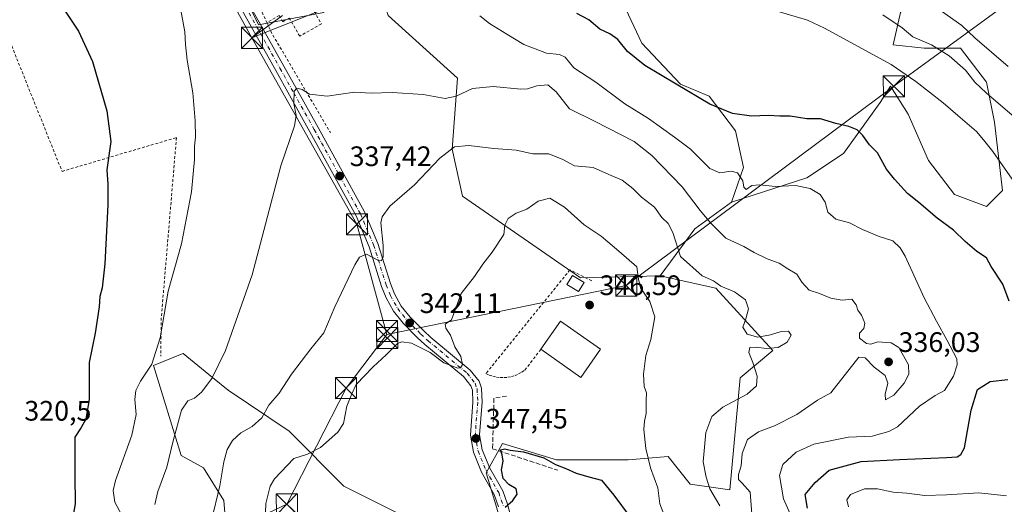
# Model space of a CAD drawing. Units: metres. Extents: x 620279 to 623728, y 4775762 to 4778136.
# Drawn here: x 621430 to 621780, y 4776301 to 4776473 of the extents above; entities that cross this region are included whole.
import ezdxf

# ---------------------------------------------------------------- set-up
doc = ezdxf.new("R2010")
doc.units = ezdxf.units.M
doc.header["$MEASUREMENT"] = 0
for name, pattern in [('DGN Style 2', [1.6480167562047852, 0.988810053722871, -0.6592067024819142]), ('DGN Style 3', [2.307223458686699, 1.648016756204785, -0.6592067024819142]), ('DGN Style 4', [2.6384748266838614, 1.318413404963828, -0.6592067024819142, 0.001648016756204785, -0.6592067024819142])]:
    doc.linetypes.add(name, pattern=pattern)
for name, color, linetype, lineweight in [('Alambrada', 7, 'DGN Style 2', 0), ('Arbolado forestal CxS', 92, 'Continuous', 0), ('Carretera de calzada única Cxs', 7, 'Continuous', 13), ('Carretera de calzada única eje', 7, 'DGN Style 4', 0), ('Cima', 7, 'Continuous', 0), ('Cultivos herbáceos CxS', 92, 'Continuous', 0), ('Curva de nivel maestra', 30, 'Continuous', 30), ('Curva de nivel normal', 30, 'Continuous', 0), ('Edificación Cxs', 1, 'Continuous', 13), ('Edificación ligera Cxs', 1, 'Continuous', 0), ('Muro lineal', 1, 'DGN Style 3', 13), ('Prado CxS', 92, 'Continuous', 0), ('Punto de cota en terreno', 7, 'Continuous', 0), ('Rótulo de punto de cota en terreno', 7, 'Continuous', 0), ('Tendido', 6, 'Continuous', 0), ('Torre de tendido puntual', 7, 'Continuous', 0)]:
    doc.layers.add(name, color=color, linetype=linetype, lineweight=lineweight)
doc.styles.add('Style-Arial', font='txt')

# ---------------------------------------------------------------- blocks, each defined once
blk = doc.blocks.new('*U18')
at = {"layer": 'Arbolado forestal CxS', "color": 92, "linetype": 'Continuous', "lineweight": 0}
for points in [[(621642.1804999998, 4776484.710100001, 320.6981999999989), (621651.5963000003, 4776464.414899999, 323.5478000000003), (621665.3591, 4776449.9177, 324.4729999999981), (621675.4993000003, 4776445.568700001, 324.2593999999954), (621684.9162999997, 4776433.2467, 326.1858000000066), (621687.8132999997, 4776420.1995, 328.9011000000028), (621683.4671, 4776407.877699999, 330.5966000000044), (621670.4291000003, 4776398.454100001, 338.0513999999966), (621658.1149000004, 4776381.783700001, 342.6637999999948), (621629.8661000002, 4776381.058900001, 347.1621000000014), (621587.8539000005, 4776410.051700001, 342.3611999999994), (621584.2319, 4776426.724300001, 339.4484999999986), (621586.0629000004, 4776451.9595, 334.3509999999951), (621561.4631000003, 4776474.309900001, 332.9174000000057)], [(621538.5975000003, 4776475.287900001, 333.5004000000045), (621515.4177000001, 4776470.938300001, 334.1682000000001), (621502.7440999999, 4776496.869100001, 334.1852000000072)]]:
    blk.add_polyline3d(points, dxfattribs=at)
blk = doc.blocks.new('*U27')
at = {"layer": 'Prado CxS', "color": 92, "linetype": 'Continuous', "lineweight": 0}
for points in [[(621502.7440999999, 4776496.869100001, 334.1852000000072), (621515.4177000001, 4776470.938300001, 334.1682000000001), (621538.5975000003, 4776475.287900001, 333.5004000000045)], [(621561.4631000003, 4776474.309900001, 332.9174000000057), (621586.0629000004, 4776451.9595, 334.3509999999951), (621584.2319, 4776426.724300001, 339.4484999999986), (621587.8539000005, 4776410.051700001, 342.3611999999994), (621629.8661000002, 4776381.058900001, 347.1621000000014), (621658.1149000004, 4776381.783700001, 342.6637999999948), (621677.9178999999, 4776377.375299999, 340.0611000000063), (621698.2427000003, 4776355.192299999, 339.3989000000001), (621686.6237000005, 4776345.4363, 341.4245999999985), (621682.8503000002, 4776305.667300001, 337.3551000000007), (621668.7955, 4776307.674699999, 342.0068000000028), (621661.0223000003, 4776317.504100001, 343.8585000000021), (621646.7105, 4776316.3759, 346.5096999999951), (621621.2773000002, 4776316.3761, 349.353099999993), (621602.0707, 4776322.127499999, 348.5614999999962), (621596.2899000002, 4776311.7269, 348.7618999999977), (621604.0730999997, 4776285.725500001, 351.0743999999977)], [(621583.6151000002, 4776288.0913, 350.1735000000044), (621545.6523000002, 4776307.0067, 347.5773000000045), (621526.3079000004, 4776326.564300001, 342.1435999999958), (621504.5460999999, 4776341.081900001, 336.401199999993), (621498.9782999996, 4776345.640699999, 334.730899999995), (621488.5867, 4776354.148700001, 332.5669999999955), (621486.4787, 4776353.2863, 332.2421000000031), (621478.0559, 4776349.840299999, 329.9419000000053), (621487.8617000004, 4776317.853499999, 335.6209999999992), (621495.8404999999, 4776313.498299999, 338.0038999999961), (621503.0938999997, 4776301.883500001, 340.358699999997), (621503.8205000004, 4776293.1731, 341.1018999999943)]]:
    blk.add_polyline3d(points, dxfattribs=at)
blk = doc.blocks.new('5PATER')
at = {"layer": 'Cultivos herbáceos CxS', "linetype": 'Continuous', "lineweight": 0}
h = blk.add_hatch(color=51, dxfattribs=at)
edge = h.paths.add_edge_path()
edge.add_ellipse((0, 0), major_axis=(-0.1095731443231308, -0.1110710700762829), ratio=0.9994222409660322, start_angle=0, end_angle=360)
blk = doc.blocks.new('5TTEND')
at = {"layer": 'Cima', "color": 7, "linetype": 'Continuous', "lineweight": 0}
for p, q in [((-0.375, 0.3754), (0.375, -0.3746)), ((0.3720000000000001, 0.3784000000000001), (-0.3720000000000001, -0.3776))]:
    blk.add_line(p, q, dxfattribs=at)
at = {"layer": 'Cima', "color": 7, "linetype": 'Continuous', "lineweight": 0, "flags": 128}
blk.add_lwpolyline([(-0.375, -0.3746), (0.375, -0.3746), (0.375, 0.3754), (-0.375, 0.3754), (-0.3720000000000001, -0.3776)], dxfattribs=at)

msp = doc.modelspace()

# ---------------------------------------------------------------- linework, layer by layer
at = {"layer": 'Alambrada', "color": 7, "linetype": 'DGN Style 2', "lineweight": 0, "extrusion": (-0.4640039088708323, -0.1956502570545856, 0.8639567983800248), "elevation": -1222615.404257057, "flags": 128}
msp.add_lwpolyline([(-4159749.966677714, 2098283.670759006), (-4159748.792581515, 2098278.701201243), (-4159735.955904162, 2098279.232015545)], dxfattribs=at)
at = {"layer": 'Alambrada', "color": 7, "linetype": 'DGN Style 2', "lineweight": 0, "extrusion": (-0.6081104875185823, -0.3297381875103152, 0.722131818068782), "elevation": -1952695.018094152, "flags": 128}
msp.add_lwpolyline([(-3902656.803913575, 2038926.046293404), (-3902652.436883592, 2038925.665667576), (-3902611.686170023, 2038927.737787063)], dxfattribs=at)
at = {"layer": 'Alambrada', "color": 7, "linetype": 'DGN Style 2', "lineweight": 0}
for points in [[(621532.7600999996, 4776480.030099999, 337.8423999999941), (621537.7301000003, 4776471.3301, 333.5697999999975), (621530.0201000003, 4776466.920100001, 334.090200000006), (621526.3300999999, 4776473.380100001, 335.820200000002), (621523.9901000002, 4776472.050100001, 335.4284999999945), (621522.7401000002, 4776474.2301, 337.0852000000014), (621518.3701, 4776471.7301, 335.0522999999957)], [(621422.1201, 4776477.2601, 323.8793000000005), (621445.5500999996, 4776418.870100001, 323.1431000000011), (621486.2100999998, 4776430.880100001, 328.9428999999946), (621480.8201000001, 4776366.800100001, 330.3258999999962), (621480.6401000004, 4776353.140100001, 338.1974000000046)], [(621633.8201000001, 4776380.0001, 352.7992999999988), (621626.0701000001, 4776383.870100001, 356.8220000000001), (621596.2100999998, 4776347.0101, 355.4649000000064), (621597.4200999998, 4776346.460100001, 354.9694000000018), (621598.6901000004, 4776346.040100001, 353.3123999999953), (621599.9901000002, 4776345.7501, 351.6223999999929), (621601.3201000001, 4776345.600099999, 349.9587000000029), (621602.6601, 4776345.5801, 348.4639000000025), (621603.9901000002, 4776345.700099999, 348.0317000000068), (621605.3000999996, 4776345.950099999, 347.6141999999964), (621606.5701000001, 4776346.340100001, 347.2063000000053), (621607.8101000005, 4776346.860099999, 346.8969999999972), (621608.9801000003, 4776347.5001, 346.8966999999975), (621610.0800999999, 4776348.2601, 346.8871000000072), (621615.7001, 4776355.630100001, 348.9078000000009)]]:
    msp.add_polyline3d(points, dxfattribs=at)
at = {"layer": 'Arbolado forestal CxS', "color": 92, "linetype": 'Continuous', "lineweight": 0, "extrusion": (0.605769702411181, -0.2373587655556776, 0.7594102211944175), "elevation": -756874.210345035, "flags": 128}
msp.add_lwpolyline([(4674006.460180503, 883950.0532381393), (4673992.929514788, 883961.5113710278), (4673972.915582702, 883968.6006949714)], dxfattribs=at)
at = {"layer": 'Arbolado forestal CxS', "color": 92, "linetype": 'Continuous', "lineweight": 0}
for points in [[(621462.3711000001, 4776579.7961, 338.0108000000037), (621464.5543000001, 4776575.5189, 338.5197000000044), (621482.9435000002, 4776540.305299999, 338.5997000000062), (621502.7440999999, 4776496.869100001, 334.1852000000072), (621515.4177000001, 4776470.938300001, 334.1682000000001), (621538.5975000003, 4776475.287900001, 333.5004000000045), (621541.7049000004, 4776483.5669, 333.0721000000049), (621543.3082999998, 4776484.387499999, 332.8932000000059), (621555.2581000002, 4776490.509500001, 331.5709999999963), (621559.4093000004, 4776479.671499999, 332.5675000000047), (621560.5846999995, 4776476.6031, 332.8506000000052), (621561.4631000003, 4776474.309900001, 332.9174000000057), (621586.0629000004, 4776451.9595, 334.3509999999951), (621584.2319, 4776426.724300001, 339.4484999999986), (621587.8539000005, 4776410.051700001, 342.3611999999994), (621629.8661000002, 4776381.058900001, 347.1621000000014), (621658.1149000004, 4776381.783700001, 342.6637999999948)], [(621849.2254999997, 4776455.6231, 294.3557000000001), (621836.1120999996, 4776454.242900001, 297.0510999999969), (621813.3573000003, 4776473.651699999, 297.5274999999965), (621795.9567, 4776483.021299999, 298.7302999999956), (621775.2094999999, 4776492.3913, 301.0152999999991), (621764.5953000003, 4776498.481699999, 302.1190999999963), (621756.6271000003, 4776493.407299999, 305.1570000000065), (621743.5894999999, 4776475.286499999, 312.4263000000064), (621740.9007000001, 4776463.8573, 317.1600999999937), (621752.0351, 4776462.684900001, 315.216499999995), (621764.8657000001, 4776462.684900001, 311.7563999999985), (621774.1322999997, 4776450.5667, 313.6214999999939), (621776.9839000005, 4776436.310500001, 317.2765999999974), (621779.8350999998, 4776412.0745, 320.8840000000055), (621774.1321, 4776406.371900001, 322.1682000000001), (621762.7269000001, 4776410.6489, 323.0584999999992), (621753.4603000004, 4776422.7675, 323.2520999999979), (621746.3327000003, 4776439.161900001, 322.7116999999998), (621739.9666999998, 4776449.192299999, 321.9066000000021), (621736.3450999996, 4776443.394500001, 323.444399999993), (621723.3065, 4776425.2733, 325.8684999999969), (621710.2686999999, 4776416.575300001, 328.8077999999951), (621683.4671, 4776407.877699999, 330.5966000000044)], [(621642.1804999998, 4776484.710100001, 320.6981999999989), (621651.5963000003, 4776464.414899999, 323.5478000000003), (621665.3591, 4776449.9177, 324.4729999999981), (621675.4993000003, 4776445.568700001, 324.2593999999954), (621684.9162999997, 4776433.2467, 326.1858000000066), (621687.8132999997, 4776420.1995, 328.9011000000028), (621683.4671, 4776407.877699999, 330.5966000000044)], [(621604.0730999997, 4776285.725500001, 351.0743999999977), (621596.2899000002, 4776311.7269, 348.7618999999977), (621602.0707, 4776322.127499999, 348.5614999999962), (621621.2773000002, 4776316.3761, 349.353099999993), (621646.7105, 4776316.3759, 346.5096999999951), (621661.0223000003, 4776317.504100001, 343.8585000000021), (621668.7955, 4776307.674699999, 342.0068000000028), (621682.8503000002, 4776305.667300001, 337.3551000000007), (621686.6237000005, 4776345.4363, 341.4245999999985), (621698.2427000003, 4776355.192299999, 339.3989000000001), (621677.9178999999, 4776377.375299999, 340.0611000000063), (621658.1149000004, 4776381.783700001, 342.6637999999948), (621670.4291000003, 4776398.454100001, 338.0513999999966), (621683.4671, 4776407.877699999, 330.5966000000044), (621710.2686999999, 4776416.575300001, 328.8077999999951), (621723.3065, 4776425.2733, 325.8684999999969), (621736.3450999996, 4776443.394500001, 323.444399999993), (621739.9666999998, 4776449.192299999, 321.9066000000021), (621746.3327000003, 4776439.161900001, 322.7116999999998), (621753.4603000004, 4776422.7675, 323.2520999999979), (621762.7269000001, 4776410.6489, 323.0584999999992), (621774.1321, 4776406.371900001, 322.1682000000001), (621779.8350999998, 4776412.0745, 320.8840000000055), (621776.9839000005, 4776436.310500001, 317.2765999999974), (621774.1322999997, 4776450.5667, 313.6214999999939), (621764.8657000001, 4776462.684900001, 311.7563999999985), (621752.0351, 4776462.684900001, 315.216499999995), (621740.9007000001, 4776463.8573, 317.1600999999937), (621743.5894999999, 4776475.286499999, 312.4263000000064)], [(621658.1149000004, 4776381.783700001, 342.6637999999948), (621677.9178999999, 4776377.375299999, 340.0611000000063), (621698.2427000003, 4776355.192299999, 339.3989000000001), (621686.6237000005, 4776345.4363, 341.4245999999985), (621682.8503000002, 4776305.667300001, 337.3551000000007), (621668.7955, 4776307.674699999, 342.0068000000028), (621661.0223000003, 4776317.504100001, 343.8585000000021), (621646.7105, 4776316.3759, 346.5096999999951), (621621.2773000002, 4776316.3761, 349.353099999993), (621602.0707, 4776322.127499999, 348.5614999999962), (621596.2899000002, 4776311.7269, 348.7618999999977), (621604.0730999997, 4776285.725500001, 351.0743999999977)], [(621503.8205000004, 4776293.1731, 341.1018999999943), (621503.0938999997, 4776301.883500001, 340.358699999997), (621495.8404999999, 4776313.498299999, 338.0038999999961), (621487.8617000004, 4776317.853499999, 335.6209999999992), (621478.0559, 4776349.840299999, 329.9419000000053), (621486.4787, 4776353.2863, 332.2421000000031), (621488.5867, 4776354.148700001, 332.5669999999955), (621498.9782999996, 4776345.640699999, 334.730899999995), (621504.5460999999, 4776341.081900001, 336.401199999993), (621526.3079000004, 4776326.564300001, 342.1435999999958), (621545.6523000002, 4776307.0067, 347.5773000000045), (621583.6151000002, 4776288.0913, 350.1735000000044)], [(621583.6151000002, 4776288.0913, 350.1735000000044), (621545.6523000002, 4776307.0067, 347.5773000000045), (621526.3079000004, 4776326.564300001, 342.1435999999958), (621504.5460999999, 4776341.081900001, 336.401199999993), (621498.9782999996, 4776345.640699999, 334.730899999995), (621488.5867, 4776354.148700001, 332.5669999999955), (621486.4787, 4776353.2863, 332.2421000000031), (621478.0559, 4776349.840299999, 329.9419000000053), (621487.8617000004, 4776317.853499999, 335.6209999999992), (621495.8404999999, 4776313.498299999, 338.0038999999961), (621503.0938999997, 4776301.883500001, 340.358699999997), (621503.8205000004, 4776293.1731, 341.1018999999943)]]:
    msp.add_polyline3d(points, dxfattribs=at)
at = {"layer": 'Carretera de calzada única Cxs', "color": 7, "linetype": 'Continuous', "lineweight": 13}
for points in [[(621493.3701, 4776511.7401, 334.9373000000051), (621524.3601000002, 4776456.280099999, 334.6285000000062), (621529.2500999998, 4776447.5701, 335.1076999999932), (621536.5500999996, 4776434.5101, 336.059500000003), (621553.0100999996, 4776404.450099999, 344.6894000000029), (621557.7401000002, 4776393.2401, 344.1839000000036), (621562.2401000002, 4776379.040100001, 350.9008999999933), (621563.6901000004, 4776375.370100001, 349.1355999999942), (621566.1401000004, 4776371.0001, 348.2547999999952), (621569.2401000002, 4776367.050100001, 348.1318000000028), (621574.0900999998, 4776362.220100001, 345.8295999999973), (621576.6700999998, 4776359.860099999, 349.2753999999986), (621590.6401000004, 4776348.210100001, 357.5622000000003), (621593.7600999996, 4776344.300100001, 356.379700000005), (621594.6401000004, 4776341.7601, 355.4147999999986), (621594.8701, 4776336.790100001, 352.0936999999976), (621593.9801000003, 4776325.2401, 347.7465999999986), (621594.9200999998, 4776319.9301, 348.638300000006), (621597.5800999999, 4776313.4301, 349.8871999999974), (621602.1700999998, 4776305.350099999, 351.3902999999991), (621603.8601000002, 4776300.640100001, 354.1172999999981), (621605.7901, 4776293.4801, 359.6444999999949)], [(621493.3701, 4776511.7401, 334.9373000000051), (621524.3601000002, 4776456.280099999, 334.6285000000062), (621529.2500999998, 4776447.5701, 335.1076999999932), (621536.5500999996, 4776434.5101, 336.059500000003), (621553.0100999996, 4776404.450099999, 344.6894000000029), (621557.7401000002, 4776393.2401, 344.1839000000036), (621562.2401000002, 4776379.040100001, 350.9008999999933), (621563.6901000004, 4776375.370100001, 349.1355999999942), (621566.1401000004, 4776371.0001, 348.2547999999952), (621569.2401000002, 4776367.050100001, 348.1318000000028), (621574.0900999998, 4776362.220100001, 345.8295999999973), (621576.6700999998, 4776359.860099999, 349.2753999999986), (621590.6401000004, 4776348.210100001, 357.5622000000003), (621593.7600999996, 4776344.300100001, 356.379700000005), (621594.6401000004, 4776341.7601, 355.4147999999986), (621594.8701, 4776336.790100001, 352.0936999999976), (621593.9801000003, 4776325.2401, 347.7465999999986), (621594.9200999998, 4776319.9301, 348.638300000006), (621597.5800999999, 4776313.4301, 349.8871999999974), (621602.1700999998, 4776305.350099999, 351.3902999999991), (621603.8601000002, 4776300.640100001, 354.1172999999981), (621605.7901, 4776293.4801, 359.6444999999949)], [(621600.7301000003, 4776299.6601, 352.5623000000051), (621599.1801000005, 4776303.9801, 351.0959000000003), (621594.6300999997, 4776311.9901, 350.2452999999951), (621591.7600999996, 4776319.020099999, 348.5951999999961), (621590.6801000005, 4776325.0801, 347.9519), (621591.5900999998, 4776336.840100001, 357.2927000000054), (621591.3901000004, 4776341.140100001, 358.883600000001), (621590.8501000004, 4776342.700099999, 359.6812999999966), (621588.2901, 4776345.9101, 360.6362999999984), (621574.5100999996, 4776357.390100001, 350.1659999999974), (621571.8300999999, 4776359.850099999, 346.6877999999998), (621566.7901, 4776364.870100001, 345.4857000000048), (621563.4101, 4776369.170100001, 344.8880999999965), (621560.7200999996, 4776373.960100001, 345.5534000000043), (621559.1501000002, 4776377.950099999, 347.286500000002), (621554.6700999998, 4776392.100099999, 341.7442000000011), (621550.0500999996, 4776403.020099999, 343.2820999999968), (621533.6801000005, 4776432.920100001, 335.9704000000056), (621526.3901000004, 4776445.970100001, 335.0703999999969), (621521.5000999998, 4776454.6801, 334.5883999999933), (621490.5000999998, 4776510.170100001, 334.3044999999984)], [(621600.7301000003, 4776299.6601, 352.5623000000051), (621599.1801000005, 4776303.9801, 351.0959000000003), (621594.6300999997, 4776311.9901, 350.2452999999951), (621591.7600999996, 4776319.020099999, 348.5951999999961), (621590.6801000005, 4776325.0801, 347.9519), (621591.5900999998, 4776336.840100001, 357.2927000000054), (621591.3901000004, 4776341.140100001, 358.883600000001), (621590.8501000004, 4776342.700099999, 359.6812999999966), (621588.2901, 4776345.9101, 360.6362999999984), (621574.5100999996, 4776357.390100001, 350.1659999999974), (621571.8300999999, 4776359.850099999, 346.6877999999998), (621566.7901, 4776364.870100001, 345.4857000000048), (621563.4101, 4776369.170100001, 344.8880999999965), (621560.7200999996, 4776373.960100001, 345.5534000000043), (621559.1501000002, 4776377.950099999, 347.286500000002), (621554.6700999998, 4776392.100099999, 341.7442000000011), (621550.0500999996, 4776403.020099999, 343.2820999999968), (621533.6801000005, 4776432.920100001, 335.9704000000056), (621526.3901000004, 4776445.970100001, 335.0703999999969), (621521.5000999998, 4776454.6801, 334.5883999999933), (621490.5000999998, 4776510.170100001, 334.3044999999984)]]:
    msp.add_polyline3d(points, dxfattribs=at)
at = {"layer": 'Carretera de calzada única eje', "color": 7, "linetype": 'DGN Style 4', "lineweight": 0}
msp.add_polyline3d([(621492.0100999996, 4776510.9901, 334.6808000000019), (621523.0000999998, 4776455.520099999, 334.6877999999998), (621527.8901000004, 4776446.8201, 335.1591000000044), (621535.1801000005, 4776433.7601, 336.0288), (621551.5900999998, 4776403.780099999, 344.3962999999931), (621556.2801000001, 4776392.710100001, 342.8491999999969), (621560.7600999996, 4776378.540100001, 349.1385000000009), (621562.2701000003, 4776374.700099999, 347.5783999999985), (621564.8400999998, 4776370.130100001, 346.625199999995), (621568.0800999999, 4776366.020099999, 346.9453000000067), (621573.0100999996, 4776361.100099999, 346.1481000000058), (621575.6300999997, 4776358.690099999, 349.6695000000037), (621589.5100999996, 4776347.130100001, 358.7771999999969), (621592.3601000002, 4776343.5701, 357.5262999999977), (621593.0900999998, 4776341.5001, 356.8540999999968), (621593.3101000005, 4776336.8301, 354.5963999999949), (621592.4101, 4776325.170100001, 347.6055000000051), (621593.4101, 4776319.5101, 348.4642000000022), (621596.1700999998, 4776312.7501, 350.0446999999986), (621600.7500999998, 4776304.700099999, 351.3098999999929), (621602.3701, 4776300.1601, 353.2504999999946)], dxfattribs=at)
at = {"layer": 'Curva de nivel maestra', "color": 30, "linetype": 'Continuous', "lineweight": 30, "flags": 128}
for points, elevation in [([(621419.9199999999, 4776514.5801), (621435.9400000004, 4776492.600099999), (621446.8399999999, 4776475.5001), (621451.3499999996, 4776468.6801), (621456.4299999997, 4776457.870100001), (621461.4500000002, 4776440.380100001), (621462.9199999999, 4776429.440099999), (621461.4600000001, 4776419.440099999), (621461.8300000001, 4776414.3301), (621461.8399999999, 4776406.960100001), (621460.7300000006, 4776386.0601), (621459.8399999999, 4776377.5101), (621458.9800000006, 4776374.340100001), (621458.7300000006, 4776370.7301), (621457.2999999998, 4776361.3301), (621455.2400000002, 4776350.9001), (621455.2300000006, 4776337.780099999), (621454.04, 4776330.780099999), (621452.3899999997, 4776327.860099999), (621450.0599999996, 4776324.390100001), (621450.1500000004, 4776319.1501), (621450.0999999996, 4776310.7601), (621450.2400000002, 4776300.7601), (621445.6100000005, 4776274.5001)], 325), ([(621782.1699999999, 4776372.780099999), (621779.9400000004, 4776378.780099999), (621775.8099999996, 4776385.120100001), (621774.1299999999, 4776388.140100001), (621770.7300000006, 4776390.4001), (621766.5899999999, 4776393.920100001), (621762.4000000004, 4776398.0001), (621756.54, 4776402.290100001), (621750.1200000001, 4776407.7601), (621746.0499999998, 4776411.020099999), (621741.4100000003, 4776416.120100001), (621738.5300000003, 4776419.640100001), (621735.4100000003, 4776425.4801), (621732.5300000003, 4776428.3301), (621730.1299999999, 4776431.6601), (621728.1799999997, 4776433.640100001), (621725.2400000002, 4776434.8201), (621720.5899999999, 4776435.940099999), (621715.1699999999, 4776437.5601), (621710.2599999999, 4776437.5001), (621704.3399999999, 4776438.4801), (621700.6699999999, 4776438.4901), (621696.4699999997, 4776438.780099999), (621690.6200000001, 4776438.540100001), (621683.8200000003, 4776439.450099999), (621675.7800000003, 4776442.720100001), (621663.8600000005, 4776449.840100001), (621652.6600000003, 4776456.5001), (621646.5, 4776461.5001), (621643.0700000003, 4776465.7301), (621640.2699999996, 4776467.720100001), (621636.7300000006, 4776469.4101), (621632.7800000003, 4776472.710100001), (621628.5199999996, 4776474.940099999)], 325), ([(621710.4800000006, 4776299.1801), (621709.6699999999, 4776304.0001), (621713.2300000006, 4776308.2401), (621718.2599999999, 4776312.6601), (621729.5700000003, 4776315.790100001), (621743.1799999997, 4776316.520099999), (621759.8799999999, 4776317.210100001), (621763.75, 4776317.460100001), (621765, 4776318.2301), (621766.3300000001, 4776320.610099999), (621768.7199999997, 4776333.9901), (621770.8799999999, 4776341.3201), (621775.3899999997, 4776344.1801), (621781.7199999997, 4776344.890100001)], 325), ([(621603.0999999996, 4776299.550100001), (621605.7999999998, 4776301.940099999), (621607.2599999999, 4776304.110099999), (621606.9600000001, 4776306.0001), (621604.3700000001, 4776307.5701), (621602.3899999997, 4776309.720100001), (621601.7699999996, 4776312.780099999), (621602.3799999999, 4776315.890100001), (621602.04, 4776318.110099999), (621601.4199999999, 4776319.850099999), (621602.9800000006, 4776320.3101), (621604.8099999996, 4776319.7401), (621609.5099999999, 4776319.2301), (621616.7400000002, 4776317.040100001), (621620.9400000004, 4776314.6601), (621624.6699999999, 4776313.2601), (621628.3300000001, 4776311.550100001), (621632.79, 4776310.3301), (621637.2999999998, 4776309.110099999), (621641.7199999997, 4776303.7601), (621647.5199999996, 4776296.020099999)], 350)]:
    msp.add_lwpolyline(points, dxfattribs=dict(at, elevation=elevation))
at = {"layer": 'Curva de nivel normal', "color": 30, "linetype": 'Continuous', "lineweight": 0, "flags": 128}
for points, elevation in [([(621466.9100000003, 4776296.480000001), (621464.3600000005, 4776301.25), (621463.7400000002, 4776305.4), (621464.5300000003, 4776309.039999999), (621470.3300000001, 4776325.119999999), (621471.9000000004, 4776332.51), (621471.4000000004, 4776337.84), (621471.7599999999, 4776341.02), (621473.4400000004, 4776344.34), (621477.4400000004, 4776350.34), (621480.4600000001, 4776359.75), (621483.3200000003, 4776376.300000001), (621487.9699999997, 4776393.119999999), (621491.5199999996, 4776411.609999999), (621492.6699999999, 4776423.07), (621492.5800000001, 4776427.850000001), (621492.9600000001, 4776430.99), (621492.9100000003, 4776436.83), (621491.9900000002, 4776446.779999999), (621490.0800000001, 4776458.439999999), (621489.3700000001, 4776463.91), (621489.1600000003, 4776468.42), (621487.4400000004, 4776478.050000001)], 330), ([(621699.7800000003, 4776475.82), (621710.4500000002, 4776472.58), (621716.5499999998, 4776469.77), (621740.2199999997, 4776456.810000001), (621749.0199999996, 4776450.76), (621758.7699999996, 4776443.289999999), (621763.9699999997, 4776438.680000001), (621770.5800000001, 4776433.01), (621773.0199999996, 4776430.109999999), (621776.4000000004, 4776425.91), (621784.0599999996, 4776414.960000001)], 320), ([(621781.7800000003, 4776456.109999999), (621770, 4776466.359999999), (621765.3200000003, 4776470.680000001), (621758.1299999999, 4776475.83)], 310), ([(621594.0499999998, 4776474.199999999), (621597.4400000004, 4776471.470000001), (621603.6600000003, 4776467.66), (621609.6399999997, 4776463.970000001), (621617.7599999999, 4776460.84), (621622.3499999996, 4776460.42), (621624.3200000003, 4776459.449999999), (621627.4100000003, 4776455.720000001), (621635.3200000003, 4776450.52), (621645.6299999999, 4776442.84), (621653.9500000002, 4776437.619999999), (621663.2000000002, 4776430.970000001), (621668.9800000006, 4776426.76), (621675.8099999996, 4776419.92), (621679.3399999999, 4776418.34), (621683.3200000003, 4776418.99), (621685.6299999999, 4776418.300000001), (621687.4800000006, 4776415.480000001), (621687.8799999999, 4776413.210000001), (621688.7599999999, 4776412.430000001), (621690.7400000002, 4776413.810000001), (621693.4500000002, 4776414.109999999), (621699.1100000005, 4776413.49), (621706.2599999999, 4776413.800000001), (621711.4699999997, 4776412.810000001), (621715.0199999996, 4776410.66), (621716.7599999999, 4776407.880000001), (621717.7300000006, 4776404.34), (621720.5999999996, 4776401.84), (621725.4000000004, 4776400.57), (621730.0999999996, 4776398.16), (621735.9299999997, 4776395.779999999), (621740.7999999998, 4776394.130000001), (621743.4900000002, 4776391.699999999), (621745.2000000002, 4776388.76), (621751.9800000006, 4776373.890000001), (621756.3700000001, 4776365.600000001), (621759.9800000006, 4776358.980000001), (621763.5899999999, 4776352.27), (621763.7300000006, 4776350.16), (621762.4400000004, 4776346.109999999), (621759.2300000006, 4776341.029999999), (621755.8600000005, 4776339.189999999), (621750.3700000001, 4776335.4), (621742.4500000002, 4776328.07), (621739.3799999999, 4776326.369999999), (621733.4600000001, 4776324.77), (621725.1200000001, 4776324.390000001), (621712.7800000003, 4776321.880000001), (621706.4600000001, 4776319.08), (621701.7300000006, 4776314.710000001), (621700.5899999999, 4776310.779999999), (621702.0199999996, 4776302.439999999), (621705.2800000003, 4776294.980000001)], 330), ([(621737.2800000003, 4776474.460000001), (621744.2000000002, 4776469.939999999), (621747.9500000002, 4776466.689999999), (621754.54, 4776463.880000001), (621760.8799999999, 4776459.880000001), (621766.7100000001, 4776454.800000001), (621770.04, 4776450.529999999), (621773.9600000001, 4776446.75), (621784.1299999999, 4776438.119999999)], 315), ([(621690.7400000002, 4776297.109999999), (621690.0999999996, 4776304.9), (621687.3200000003, 4776308.109999999), (621686, 4776309.359999999), (621685.9299999997, 4776311.17), (621686.9699999997, 4776314.27), (621687.3099999996, 4776318.550000001), (621689.1399999997, 4776323.52), (621693.04, 4776326.310000001), (621698.8099999996, 4776328.49), (621706.7000000002, 4776332.49), (621714.1100000005, 4776337.560000001), (621718.7800000003, 4776340.109999999), (621728.7800000003, 4776352.779999999), (621730.9600000001, 4776352.609999999), (621734.1500000004, 4776349.34), (621738.0700000003, 4776346.279999999), (621739.0999999996, 4776343.619999999), (621738.1699999999, 4776339.720000001), (621738.1799999997, 4776337.699999999), (621741.2300000006, 4776339.279999999), (621744.9100000003, 4776343.600000001), (621746.5599999996, 4776346.74), (621746.3499999996, 4776350.100000001), (621742.9600000001, 4776356.289999999), (621740.2000000002, 4776357.960000001), (621735.4500000002, 4776358.32), (621732.9699999997, 4776357.449999999), (621731.4800000006, 4776357.65), (621729.0199999996, 4776359.57), (621729.04, 4776361.42), (621730.5199999996, 4776363.060000001), (621730.8899999997, 4776364.9), (621729.6699999999, 4776367.74), (621728.3600000005, 4776369.539999999), (621727.8300000001, 4776371.49), (621726.3200000003, 4776373.42), (621722.7800000003, 4776373.109999999), (621718.7800000003, 4776373.789999999), (621714.7999999998, 4776375.430000001), (621711.0800000001, 4776376.680000001), (621708.4699999997, 4776379.460000001), (621706.7199999997, 4776382.310000001), (621703.4800000006, 4776384.26), (621700.4299999997, 4776386.300000001), (621696.1399999997, 4776387.810000001), (621691.5999999996, 4776390.02), (621687.9000000004, 4776392.189999999), (621681.5099999999, 4776395.180000001), (621676.1699999999, 4776400.5), (621672.3200000003, 4776404.980000001), (621665.9199999999, 4776413.430000001), (621655.1399999997, 4776424.480000001), (621648.9299999997, 4776429.49), (621634.7999999998, 4776436.76), (621625.8600000005, 4776441.039999999), (621621.1600000003, 4776447.15), (621618.2699999996, 4776449.600000001), (621614.3200000003, 4776449.289999999), (621611, 4776448.17), (621608.6100000005, 4776448.050000001), (621598.7800000003, 4776449.01), (621591.4600000001, 4776448.27), (621585.6100000005, 4776445.58), (621581.7800000003, 4776444.82), (621573.9600000001, 4776446.140000001), (621562.8700000001, 4776446.9), (621555.3799999999, 4776446.640000001), (621549.4699999997, 4776446.99), (621539.7999999998, 4776445.57), (621533.5599999996, 4776446.34), (621530.8399999999, 4776447.92), (621529.0099999999, 4776448.430000001), (621528.1100000005, 4776447.32), (621527.8799999999, 4776443), (621528.7699999996, 4776438.75), (621528.1799999997, 4776435.100000001), (621523.2599999999, 4776420.880000001), (621513.0899999999, 4776382.050000001), (621503.6399999997, 4776355.24), (621498.7400000002, 4776345.24), (621495.1100000005, 4776340.390000001), (621492.6600000003, 4776338.32), (621490.2199999997, 4776337.310000001), (621488.0099999999, 4776333.99), (621485.0800000001, 4776323.109999999), (621482.8399999999, 4776313.779999999), (621479.6399999997, 4776305.109999999), (621478.5599999996, 4776300.439999999)], 335), ([(621498.7199999997, 4776294.84), (621501.5800000001, 4776307.08), (621503.0599999996, 4776315.640000001), (621504.2199999997, 4776320.039999999), (621506.1699999999, 4776323.27), (621509.0800000001, 4776325.9), (621513.1500000004, 4776328.199999999), (621516.5099999999, 4776331.230000001), (621518.9900000002, 4776335.800000001), (621522.6699999999, 4776340.060000001), (621527.1200000001, 4776346.83), (621534.0300000003, 4776355.789999999), (621538.5599999996, 4776361.430000001), (621542.5499999998, 4776370.74), (621549.6200000001, 4776385.65), (621551.2400000002, 4776388.34), (621553.7100000001, 4776389.439999999), (621558.0800000001, 4776387.17), (621558.9299999997, 4776387.100000001), (621559.6399999997, 4776388.32), (621559.6500000004, 4776392.49), (621558.8799999999, 4776400.539999999), (621559.2800000003, 4776402.75), (621562, 4776406.539999999), (621570.7800000003, 4776414.08), (621579.8399999999, 4776423.51), (621585.0800000001, 4776427.630000001), (621590.1399999997, 4776428.08), (621598.9800000006, 4776426.980000001), (621606.9699999997, 4776426.369999999), (621612.8899999997, 4776425.08), (621618.6200000001, 4776425.050000001), (621623.5099999999, 4776423.100000001), (621627.7199999997, 4776420.869999999), (621634.3399999999, 4776420.26), (621639.9199999999, 4776417.730000001), (621644.6500000004, 4776415.75), (621648.4500000002, 4776412.82), (621651.4699999997, 4776409.75), (621656.1699999999, 4776406.16), (621658.7100000001, 4776402.529999999), (621660.9900000002, 4776400.380000001), (621662.6100000005, 4776397.17), (621665.3399999999, 4776388.67), (621673.0899999999, 4776381.75), (621677.1299999999, 4776379.930000001), (621679.6500000004, 4776378.029999999), (621684.5999999996, 4776376.039999999), (621688.4400000004, 4776373.17), (621689.4900000002, 4776369.970000001), (621688.6100000005, 4776366.49), (621687.4800000006, 4776363.550000001), (621689.0300000003, 4776361.02), (621692.9000000004, 4776359.980000001), (621697.3200000003, 4776360.730000001), (621701.0999999996, 4776361.9), (621703.7400000002, 4776362.109999999), (621704.6600000003, 4776360.680000001), (621703.3300000001, 4776358.140000001), (621700.0599999996, 4776356.220000001), (621695.9400000004, 4776355.9), (621692.2800000003, 4776356.42), (621690.04, 4776356.289999999), (621689.6699999999, 4776354.52), (621691.04, 4776350.939999999), (621692.5599999996, 4776346.039999999), (621692.4100000003, 4776342.630000001), (621689.0999999996, 4776339.730000001), (621680.4000000004, 4776335.039999999), (621676.4800000006, 4776331.720000001), (621674.3300000001, 4776326.01), (621673.4199999999, 4776315.67), (621674.4400000004, 4776310.180000001), (621675.7999999998, 4776306.039999999), (621679.29, 4776299.939999999)], 340), ([(621517.5599999996, 4776287.66), (621518.0300000003, 4776300.859999999), (621519.4699999997, 4776306.930000001), (621521.0099999999, 4776309.600000001), (621527.9699999997, 4776316.83), (621532.7800000003, 4776318.359999999), (621537.4500000002, 4776320.680000001), (621543.5599999996, 4776326.17), (621545.5300000003, 4776329.310000001), (621546.7599999999, 4776335.439999999), (621548.5, 4776339.779999999), (621550.04, 4776343.140000001), (621556.0899999999, 4776349.439999999), (621560.7800000003, 4776353.640000001), (621564.8399999999, 4776357.710000001), (621566.2699999996, 4776358.289999999), (621569.7300000006, 4776357.82), (621576.3700000001, 4776354.460000001), (621581.2199999997, 4776350.869999999), (621586.2599999999, 4776348.869999999), (621587.2199999997, 4776349.01), (621587.9299999997, 4776350.26), (621587.3099999996, 4776353.07), (621585.1399999997, 4776356.470000001), (621583.6500000004, 4776360.640000001), (621581.9400000004, 4776363.17), (621581.75, 4776364.58), (621583.9199999999, 4776366.109999999), (621587.4299999997, 4776375.52), (621592.1100000005, 4776381.560000001), (621595.1100000005, 4776385.939999999), (621598.4500000002, 4776390.180000001), (621602.5899999999, 4776396.439999999), (621602.8799999999, 4776399.779999999), (621604.0899999999, 4776402.119999999), (621606.9500000002, 4776403.960000001), (621610.7800000003, 4776405.49), (621614.7800000003, 4776408.300000001), (621618.9000000004, 4776409.4), (621624.0800000001, 4776406.100000001), (621631.1799999997, 4776399.84), (621637.1399999997, 4776395.800000001), (621643.4900000002, 4776390.49), (621649.8300000001, 4776384.92), (621650.4500000002, 4776380.550000001), (621651.1399999997, 4776377.470000001), (621654.5199999996, 4776372.57), (621656.2100000001, 4776367.199999999), (621654.8200000003, 4776359.130000001), (621653.0499999998, 4776353.439999999), (621652.1900000004, 4776346.779999999), (621652.5, 4776342.439999999), (621653.25, 4776340.109999999), (621653.1399999997, 4776337.439999999), (621653.1900000004, 4776332.779999999), (621652.5300000003, 4776330.109999999), (621652.3600000005, 4776327.130000001), (621653, 4776320.430000001), (621654.6600000003, 4776313.470000001), (621657.3099999996, 4776306.359999999), (621658.0499999998, 4776300.75), (621659.4400000004, 4776297.02)], 345), ([(621781.2400000002, 4776303.57), (621771.3600000005, 4776304.609999999), (621759.8600000005, 4776303.859999999), (621752.1600000003, 4776303.730000001), (621745.79, 4776304.449999999), (621740.9100000003, 4776304.9), (621735.4100000003, 4776306.07), (621730.8099999996, 4776306.09), (621725.7800000003, 4776303.99), (621724.4800000006, 4776302.119999999), (621725.0999999996, 4776299.66)], 320)]:
    msp.add_lwpolyline(points, dxfattribs=dict(at, elevation=elevation))
at = {"layer": 'Edificación Cxs', "color": 1, "linetype": 'Continuous', "lineweight": 13, "extrusion": (0.06520099450601588, -0.02445676365364105, 0.997572401897234), "elevation": -75936.17813193348, "flags": 128}
msp.add_lwpolyline([(4690410.869025405, 1092821.523449514), (4690422.681079725, 1092818.470472033), (4690418.339132312, 1092801.559906271)], dxfattribs=at)
at = {"layer": 'Edificación Cxs', "color": 1, "linetype": 'Continuous', "lineweight": 13, "extrusion": (0.06521951982884884, -0.005489966379431713, 0.9978558385370341), "elevation": 14667.60533847845, "flags": 128}
msp.add_lwpolyline([(4811666.026621648, -218313.2111445105), (4811655.474702488, -218307.061428398), (4811664.242492215, -218291.9705598155)], dxfattribs=at)
at = {"layer": 'Edificación Cxs', "color": 1, "linetype": 'Continuous', "lineweight": 13}
msp.add_3dface([(621636.9700999996, 4776355.630100001, 348.9078000000009), (621629.9700999996, 4776345.630100001, 348.9078000000009), (621615.7001, 4776355.630100001, 348.9078000000009), (621622.7001, 4776365.620100001, 348.9078000000009)], dxfattribs=at)
at = {"layer": 'Edificación ligera Cxs', "color": 1, "linetype": 'Continuous', "lineweight": 0}
msp.add_polyline3d([(621631.0701000001, 4776379.370100001, 351.9587999999931), (621629.0701000001, 4776376.120100001, 348.4262000000017), (621624.9901000002, 4776378.640100001, 349.6738000000041), (621626.9901000002, 4776381.890100001, 355.5629999999946), (621631.0701000001, 4776379.370100001, 351.9587999999931)], dxfattribs=at)
msp.add_3dface([(621631.0701000001, 4776379.370100001, 355.5629999999946), (621629.0701000001, 4776376.120100001, 355.5629999999946), (621624.9901000002, 4776378.640100001, 355.5629999999946), (621626.9901000002, 4776381.890100001, 355.5629999999946)], dxfattribs=at)
at = {"layer": 'Muro lineal', "color": 1, "linetype": 'DGN Style 3', "lineweight": 13}
msp.add_polyline3d([(621603.5800999999, 4776339.0101, 347.4122999999963), (621599.0800999999, 4776338.2601, 348.4100999999937), (621598.5800999999, 4776320.270099999, 349.3151999999973), (621621.8201000001, 4776312.640100001, 352.3714000000036)], dxfattribs=at)
at = {"layer": 'Prado CxS', "color": 92, "linetype": 'Continuous', "lineweight": 0}
for points in [[(621462.3711000001, 4776579.7961, 338.0108000000037), (621464.5543000001, 4776575.5189, 338.5197000000044), (621482.9435000002, 4776540.305299999, 338.5997000000062), (621502.7440999999, 4776496.869100001, 334.1852000000072), (621515.4177000001, 4776470.938300001, 334.1682000000001), (621538.5975000003, 4776475.287900001, 333.5004000000045), (621541.7049000004, 4776483.5669, 333.0721000000049), (621543.3082999998, 4776484.387499999, 332.8932000000059), (621555.2581000002, 4776490.509500001, 331.5709999999963), (621559.4093000004, 4776479.671499999, 332.5675000000047), (621560.5846999995, 4776476.6031, 332.8506000000052), (621561.4631000003, 4776474.309900001, 332.9174000000057), (621586.0629000004, 4776451.9595, 334.3509999999951), (621584.2319, 4776426.724300001, 339.4484999999986), (621587.8539000005, 4776410.051700001, 342.3611999999994), (621629.8661000002, 4776381.058900001, 347.1621000000014), (621658.1149000004, 4776381.783700001, 342.6637999999948)], [(621849.2254999997, 4776455.6231, 294.3557000000001), (621836.1120999996, 4776454.242900001, 297.0510999999969), (621813.3573000003, 4776473.651699999, 297.5274999999965), (621795.9567, 4776483.021299999, 298.7302999999956), (621775.2094999999, 4776492.3913, 301.0152999999991), (621764.5953000003, 4776498.481699999, 302.1190999999963), (621756.6271000003, 4776493.407299999, 305.1570000000065), (621743.5894999999, 4776475.286499999, 312.4263000000064), (621740.9007000001, 4776463.8573, 317.1600999999937), (621752.0351, 4776462.684900001, 315.216499999995), (621764.8657000001, 4776462.684900001, 311.7563999999985), (621774.1322999997, 4776450.5667, 313.6214999999939), (621776.9839000005, 4776436.310500001, 317.2765999999974), (621779.8350999998, 4776412.0745, 320.8840000000055), (621774.1321, 4776406.371900001, 322.1682000000001), (621762.7269000001, 4776410.6489, 323.0584999999992), (621753.4603000004, 4776422.7675, 323.2520999999979), (621746.3327000003, 4776439.161900001, 322.7116999999998), (621739.9666999998, 4776449.192299999, 321.9066000000021), (621736.3450999996, 4776443.394500001, 323.444399999993), (621723.3065, 4776425.2733, 325.8684999999969), (621710.2686999999, 4776416.575300001, 328.8077999999951), (621683.4671, 4776407.877699999, 330.5966000000044)], [(621743.5894999999, 4776475.286499999, 312.4263000000064), (621740.9007000001, 4776463.8573, 317.1600999999937), (621752.0351, 4776462.684900001, 315.216499999995), (621764.8657000001, 4776462.684900001, 311.7563999999985), (621774.1322999997, 4776450.5667, 313.6214999999939), (621776.9839000005, 4776436.310500001, 317.2765999999974), (621779.8350999998, 4776412.0745, 320.8840000000055), (621774.1321, 4776406.371900001, 322.1682000000001), (621762.7269000001, 4776410.6489, 323.0584999999992), (621753.4603000004, 4776422.7675, 323.2520999999979), (621746.3327000003, 4776439.161900001, 322.7116999999998), (621739.9666999998, 4776449.192299999, 321.9066000000021), (621736.3450999996, 4776443.394500001, 323.444399999993), (621723.3065, 4776425.2733, 325.8684999999969), (621710.2686999999, 4776416.575300001, 328.8077999999951), (621683.4671, 4776407.877699999, 330.5966000000044), (621687.8132999997, 4776420.1995, 328.9011000000028), (621684.9162999997, 4776433.2467, 326.1858000000066), (621675.4993000003, 4776445.568700001, 324.2593999999954), (621665.3591, 4776449.9177, 324.4729999999981), (621651.5963000003, 4776464.414899999, 323.5478000000003), (621642.1804999998, 4776484.710100001, 320.6981999999989)], [(621642.1804999998, 4776484.710100001, 320.6981999999989), (621651.5963000003, 4776464.414899999, 323.5478000000003), (621665.3591, 4776449.9177, 324.4729999999981), (621675.4993000003, 4776445.568700001, 324.2593999999954), (621684.9162999997, 4776433.2467, 326.1858000000066), (621687.8132999997, 4776420.1995, 328.9011000000028), (621683.4671, 4776407.877699999, 330.5966000000044)], [(621658.1149000004, 4776381.783700001, 342.6637999999948), (621677.9178999999, 4776377.375299999, 340.0611000000063), (621698.2427000003, 4776355.192299999, 339.3989000000001), (621686.6237000005, 4776345.4363, 341.4245999999985), (621682.8503000002, 4776305.667300001, 337.3551000000007), (621668.7955, 4776307.674699999, 342.0068000000028), (621661.0223000003, 4776317.504100001, 343.8585000000021), (621646.7105, 4776316.3759, 346.5096999999951), (621621.2773000002, 4776316.3761, 349.353099999993), (621602.0707, 4776322.127499999, 348.5614999999962), (621596.2899000002, 4776311.7269, 348.7618999999977), (621604.0730999997, 4776285.725500001, 351.0743999999977)], [(621583.6151000002, 4776288.0913, 350.1735000000044), (621545.6523000002, 4776307.0067, 347.5773000000045), (621526.3079000004, 4776326.564300001, 342.1435999999958), (621504.5460999999, 4776341.081900001, 336.401199999993), (621498.9782999996, 4776345.640699999, 334.730899999995), (621488.5867, 4776354.148700001, 332.5669999999955), (621486.4787, 4776353.2863, 332.2421000000031), (621478.0559, 4776349.840299999, 329.9419000000053), (621487.8617000004, 4776317.853499999, 335.6209999999992), (621495.8404999999, 4776313.498299999, 338.0038999999961), (621503.0938999997, 4776301.883500001, 340.358699999997), (621503.8205000004, 4776293.1731, 341.1018999999943)]]:
    msp.add_polyline3d(points, dxfattribs=at)
at = {"layer": 'Tendido', "color": 6, "linetype": 'Continuous', "lineweight": 0, "extrusion": (-0.1636558880848801, -0.1206183848852832, 0.9791159050504772), "elevation": -677516.7333354721, "flags": 128}
msp.add_lwpolyline([(-3476247.256027619, 3264595.73340732), (-3476247.256027619, 3264609.469073824)], dxfattribs=at)
at = {"layer": 'Tendido', "color": 6, "linetype": 'Continuous', "lineweight": 0, "extrusion": (-0.3749632008647068, -0.08034474437606327, 0.9235514712502162), "elevation": -616499.8689224232, "flags": 128}
msp.add_lwpolyline([(-4540120.592951279, 1485662.96663545), (-4540161.145038668, 1485660.541180724), (-4540233.752845044, 1485636.090270979)], dxfattribs=at)
at = {"layer": 'Tendido', "color": 6, "linetype": 'Continuous', "lineweight": 0, "extrusion": (-0.6701542595579514, 0.5212419904025271, 0.5283938453819708), "elevation": 2073280.093039153, "flags": 128}
msp.add_lwpolyline([(-4151738.396409722, -1289929.773156112), (-4151783.925016885, -1289946.312508626), (-4151807.877977912, -1289946.718869348)], dxfattribs=at)
at = {"layer": 'Tendido', "color": 6, "linetype": 'Continuous', "lineweight": 0, "extrusion": (-0.457935371353394, 0.8519251305132598, 0.2540054480978601), "elevation": 3784523.126225403, "flags": 128}
msp.add_lwpolyline([(-2808852.652065328, -993515.1544593867), (-2808733.332474839, -993540.1366040928), (-2808719.116454687, -993536.8025566301)], dxfattribs=at)
at = {"layer": 'Tendido', "color": 6, "linetype": 'Continuous', "lineweight": 0}
for points in [[(621561.0438000001, 4776360.883300001, 344.4787000000069), (621646.0676999995, 4776378.289000001, 347.417300000001), (621741.2119000005, 4776449.118000001, 322.584799999997), (621829.9600000001, 4776513.930000001, 290.4217999999965), (622122.2012999998, 4776728.785, 267.401199999993), (622224.2774999999, 4776805.404999999, 282.7204000000056), (622238.7216999996, 4776822.6338, 286.6676000000007)], [(621513.0640000004, 4776466.331, 334.1723000000056), (621472.6431999998, 4776539.7203, 336.5865999999951), (621434.0800999999, 4776607.4538, 336.6664000000019), (621404.1821, 4776661.1643, 333.2287000000069), (621359.0175999999, 4776758.0549, 314.8362999999954)], [(621513.0640000004, 4776466.331, 334.1723000000056), (621556.5086000003, 4776483.793500001, 333.8678000000073), (621600.7867000002, 4776489.5218, 328.0120000000024), (621679.2756000003, 4776501.454500001, 314.2128999999986), (621689.9301000005, 4776504.4101, 314.8080000000046)], [(621566.2301000003, 4776105.940099999, 359.9799999999959), (621576.2994999997, 4776152.0054, 358.155700000003), (621578.2341999998, 4776250.6216, 361.2161999999953), (621554.6540000001, 4776272.961800001, 359.7078000000038), (621525.4534999998, 4776300.540999999, 358.8656000000047)]]:
    msp.add_polyline3d(points, dxfattribs=at)

# ---------------------------------------------------------------- block references
at = {"layer": 'Arbolado forestal CxS', "color": 92, "linetype": 'Continuous', "lineweight": 0}
msp.add_blockref('*U18', (0, 0), dxfattribs=at)
at = {"layer": 'Prado CxS', "color": 92, "linetype": 'Continuous', "lineweight": 0}
msp.add_blockref('*U27', (0, 0), dxfattribs=at)
at = {"layer": 'Punto de cota en terreno', "color": 7, "linetype": 'Continuous', "lineweight": 0, "xscale": 10, "yscale": 10, "zscale": 10}
for p in [(621544.2400000002, 4776417.220000001, 337.4199999999983), (621633.0599999996, 4776371.380000001, 346.5899999999965), (621569.1100000005, 4776365, 342.1100000000006), (621739.3399999999, 4776351.16, 336.0299999999988), (621592.6399999997, 4776323.939999999, 347.4499999999971)]:
    msp.add_blockref('5PATER', p, dxfattribs=at)
at = {"layer": 'Torre de tendido puntual', "color": 7, "linetype": 'Continuous', "lineweight": 0, "xscale": 10, "yscale": 10, "zscale": 10}
for p in [(621513.0640000004, 4776466.331, 334.1723000000056), (621741.2119000005, 4776449.118000001, 322.584799999997), (621550.3570999998, 4776400.066000001, 343.5485999999946), (621646.0676999995, 4776378.289000001, 347.417300000001), (621561.0246000001, 4776362.137900001, 344.1018999999943), (621561.1094000004, 4776359.609400001, 344.873900000006), (621546.5073999995, 4776341.8443, 344.8236999999936), (621525.4534999998, 4776300.540999999, 358.8656000000047)]:
    msp.add_blockref('5TTEND', p, dxfattribs=at)

# ---------------------------------------------------------------- texts
at = {"layer": 'Rótulo de punto de cota en terreno', "color": 7, "linetype": 'Continuous', "lineweight": 0, "style": 'Style-Arial'}
for s, p in [('337,42', (621547.7677999996, 4776420.7478)), ('346,59', (621636.5878, 4776374.9078)), ('342,11', (621572.6377999998, 4776368.527799999)), ('336,03', (621742.8678000001, 4776354.687799999)), ('320,5', (621432.1377999998, 4776330.277799999)), ('347,45', (621596.1677999999, 4776327.467800001))]:
    msp.add_text(s, height=7.000000000000002, dxfattribs=at).set_placement(p)

doc.saveas('drawing.dxf')
